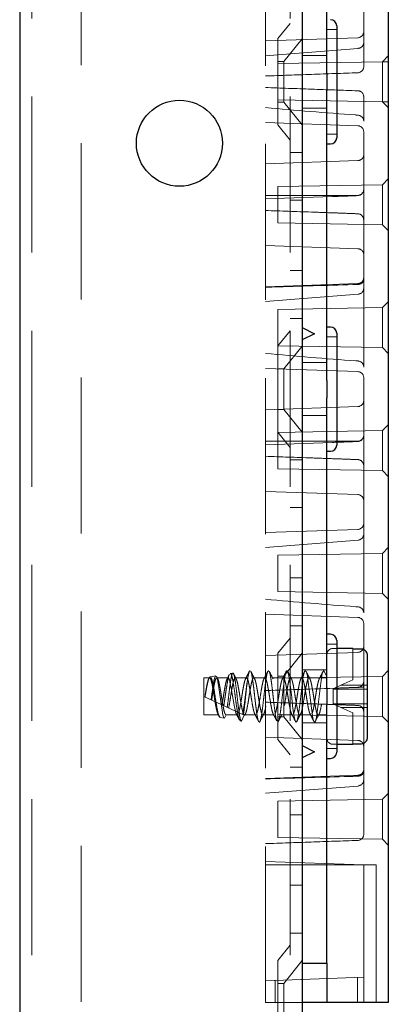
# Model space of a CAD drawing. Units: millimetres. Extents: x 11 to 205, y 5 to 292.
# Drawn here: x 145 to 148, y 228 to 236 of the extents above; entities that cross this region are included whole.
import ezdxf

# ---------------------------------------------------------------- set-up
doc = ezdxf.new("R2010")
doc.units = ezdxf.units.MM
doc.linetypes.add('HIDDEN', pattern=[1.905, 1.27, -0.635])

msp = doc.modelspace()

# ---------------------------------------------------------------- linework, layer by layer
at = {"color": 7, "linetype": 'Continuous', "lineweight": 25}
for p, q in [((144.6508, 243.4922), (144.6508, 108.4922)), ((146.9508, 243.4922), (146.9508, 108.4922)), ((147.6508, 243.4822), (147.6508, 228.5022)), ((147.1508, 236.0631), (147.1508, 238.4214)), ((147.2308, 236.4472), (147.2308, 235.9922)), ((147.1508, 236.0631), (147.1508, 235.9214)), ((147.2308, 235.9922), (147.2308, 235.5372)), ((147.1508, 233.5631), (147.1508, 235.9214)), ((147.1508, 235.4872), (147.1808, 235.4872)), ((146.9508, 233.9922), (147.0508, 233.9422)), ((147.1808, 233.9972), (147.1508, 233.9972)), ((147.0508, 233.9422), (146.9508, 233.8922)), ((147.2308, 233.9472), (147.2308, 233.4922)), ((147.1508, 233.5631), (147.1508, 233.4214)), ((147.2308, 233.4922), (147.2308, 233.0372)), ((147.1508, 231.0631), (147.1508, 233.4214)), ((147.1508, 232.9872), (147.1808, 232.9872)), ((147.1808, 231.4972), (147.1508, 231.4972)), ((147.2308, 231.4472), (147.2308, 230.9922)), ((147.3608, 231.3822), (147.2308, 231.3822)), ((147.3608, 231.3822), (147.3608, 231.3776)), ((147.4308, 231.3776), (147.3608, 231.3776)), ((147.4808, 230.6576), (147.4808, 231.3269)), ((147.1508, 231.0631), (147.1508, 230.9214)), ((147.2308, 230.9922), (147.2308, 230.5372)), ((147.1508, 228.8222), (147.1508, 230.9214)), ((146.9508, 230.5922), (147.0508, 230.5422)), ((147.0508, 230.5422), (146.9508, 230.4922)), ((147.2308, 230.6022), (147.3608, 230.6022)), ((147.3608, 230.6069), (147.4308, 230.6069)), ((147.3608, 230.6069), (147.3608, 230.6022)), ((147.1508, 230.4872), (147.1808, 230.4872)), ((146.9508, 228.8222), (147.1508, 228.8222)), ((147.1508, 228.8222), (147.1508, 228.5022)), ((147.1508, 228.5022), (146.9508, 228.5022)), ((147.2508, 228.5022), (147.1508, 228.5022)), ((147.5508, 228.5022), (147.2508, 228.5022)), ((147.6508, 228.5022), (147.5508, 228.5022))]:
    msp.add_line(p, q, dxfattribs=at)
at = {"color": 7, "linetype": 'HIDDEN', "lineweight": 18}
for p, q in [((144.7508, 243.4922), (144.7508, 108.4922)), ((145.1508, 108.4922), (145.1508, 243.4922)), ((146.6508, 228.5022), (146.6508, 243.4822)), ((146.8508, 243.4922), (146.8508, 108.4922)), ((147.4508, 236.3137), (147.4508, 237.6708)), ((146.8508, 236.4672), (146.7508, 236.3438)), ((147.2308, 236.4172), (147.1508, 236.4172)), ((147.4026, 236.3506), (146.6508, 236.3243)), ((146.7508, 235.6407), (146.7508, 236.3438)), ((146.9508, 236.3425), (146.8008, 236.1572)), ((147.4508, 236.1155), (147.4508, 236.3137)), ((146.6509, 236.2041), (147.4045, 236.263)), ((146.8008, 236.1572), (146.7508, 236.1572)), ((147.6035, 236.1549), (146.7508, 236.14)), ((146.8008, 236.1572), (146.8008, 235.8272)), ((147.1508, 236.2072), (146.9508, 236.2072)), ((147.6508, 236.2022), (147.6035, 236.1549)), ((147.6508, 236.1557), (147.6035, 236.1549)), ((147.6035, 236.1549), (147.6035, 235.8296)), ((146.7508, 235.8445), (147.6035, 235.8296)), ((146.7508, 235.8272), (146.8008, 235.8272)), ((146.8008, 235.8272), (146.9508, 235.642)), ((147.4508, 235.6708), (147.4508, 235.869)), ((147.6035, 235.8296), (147.6508, 235.7822)), ((147.6035, 235.8296), (147.6508, 235.8288)), ((146.9508, 235.7772), (147.1508, 235.7772)), ((146.6508, 235.6602), (147.4026, 235.6339)), ((147.4508, 234.3137), (147.4508, 235.6708)), ((146.7508, 235.6407), (146.8508, 235.5172)), ((147.1508, 235.5672), (147.2308, 235.5672)), ((146.9508, 235.4172), (146.8508, 235.4172)), ((147.4026, 235.3506), (146.6508, 235.3243)), ((147.6508, 235.2022), (147.6035, 235.1549)), ((147.6035, 235.1549), (146.7508, 235.14)), ((146.7508, 235.14), (146.7508, 234.9922)), ((147.4505, 235.1172), (147.4504, 235.1153)), ((147.4504, 235.1135), (147.4504, 235.1155)), ((147.6035, 235.1549), (147.6035, 234.8296)), ((146.6508, 235.0672), (147.2338, 235.0672)), ((146.6508, 235.0393), (147.1963, 235.0584)), ((146.8508, 235.0278), (146.9508, 235.0278)), ((147.401, 235.0676), (147.401, 235.0676)), ((147.4028, 235.066), (147.4027, 235.066)), ((146.7508, 234.9922), (146.7508, 234.8445)), ((147.4027, 234.9185), (147.4028, 234.9185)), ((147.4027, 234.9185), (147.4028, 234.9185)), ((147.4504, 234.8709), (147.4504, 234.869)), ((147.4504, 234.869), (147.4504, 234.8709)), ((146.7508, 234.8445), (147.6035, 234.8296)), ((147.6035, 234.8296), (147.6508, 234.7822)), ((146.6508, 234.6602), (147.4026, 234.6339)), ((146.8508, 234.4567), (146.9508, 234.4567)), ((147.4026, 234.3506), (146.6508, 234.3243)), ((147.4508, 233.6708), (147.4508, 234.3137)), ((146.6509, 234.2041), (147.4045, 234.263)), ((147.6035, 234.1549), (146.7508, 234.14)), ((146.7508, 234.14), (146.7508, 233.9922)), ((147.6508, 234.2022), (147.6035, 234.1549)), ((147.6035, 234.1549), (147.6035, 233.8296)), ((146.8508, 234.0672), (146.9508, 234.0672)), ((146.7508, 233.9922), (146.7508, 233.8445)), ((146.8508, 233.9672), (146.7508, 233.8438)), ((147.2308, 233.9172), (147.1508, 233.9172)), ((146.7508, 233.8445), (147.6035, 233.8296)), ((146.7508, 233.1407), (146.7508, 233.8438)), ((146.9508, 233.8425), (146.8008, 233.6572)), ((147.6035, 233.8296), (147.6508, 233.7822)), ((146.6508, 233.6602), (147.4026, 233.6339)), ((146.8008, 233.6572), (146.7508, 233.6572)), ((146.8008, 233.6572), (146.8008, 233.3272)), ((147.1508, 233.7072), (146.9508, 233.7072)), ((147.4508, 232.3137), (147.4508, 233.6708)), ((147.4026, 233.3506), (146.6508, 233.3243)), ((146.7508, 233.3272), (146.8008, 233.3272)), ((146.8008, 233.3272), (146.9508, 233.142)), ((146.9508, 233.2772), (147.1508, 233.2772)), ((147.6508, 233.2022), (147.6035, 233.1549)), ((147.6035, 233.1549), (146.7508, 233.14)), ((146.7508, 233.1407), (146.8508, 233.0172)), ((146.7508, 233.14), (146.7508, 232.9922)), ((147.4505, 233.1172), (147.4504, 233.1153)), ((147.4504, 233.1135), (147.4504, 233.1155)), ((147.6035, 233.1549), (147.6035, 232.8296)), ((146.6508, 233.0672), (147.1507, 233.0672)), ((146.6508, 233.0393), (147.1963, 233.0584)), ((147.1508, 233.0672), (147.2308, 233.0672)), ((147.2309, 233.0672), (147.2338, 233.0672)), ((147.401, 233.0676), (147.401, 233.0676)), ((147.4028, 233.066), (147.4027, 233.066)), ((146.7508, 232.9922), (146.7508, 232.8445)), ((146.9508, 232.9172), (146.8508, 232.9172)), ((147.4027, 232.9185), (147.4028, 232.9185)), ((147.4027, 232.9185), (147.4028, 232.9185)), ((147.4504, 232.8709), (147.4504, 232.869)), ((147.4504, 232.869), (147.4504, 232.8709)), ((146.7508, 232.8445), (147.6035, 232.8296)), ((147.6035, 232.8296), (147.6508, 232.7822)), ((146.6508, 232.6602), (147.4026, 232.6339)), ((146.8508, 232.5278), (146.9508, 232.5278)), ((147.4026, 232.3506), (146.6508, 232.3243)), ((147.4508, 231.6708), (147.4508, 232.3137)), ((146.6509, 232.2041), (147.4045, 232.263)), ((147.6035, 232.1549), (146.7508, 232.14)), ((146.7508, 232.14), (146.7508, 231.9922)), ((147.6508, 232.2022), (147.6035, 232.1549)), ((147.6035, 232.1549), (147.6035, 231.8296)), ((146.7508, 231.9922), (146.7508, 231.8445)), ((146.8508, 231.9567), (146.9508, 231.9567)), ((146.7508, 231.8445), (147.6035, 231.8296)), ((147.6035, 231.8296), (147.6508, 231.7822)), ((146.6508, 231.6602), (147.4026, 231.6339)), ((147.4508, 230.3137), (147.4508, 231.6708)), ((146.8508, 231.5672), (146.9508, 231.5672)), ((146.8508, 231.4672), (146.7508, 231.3438)), ((147.2308, 231.4172), (147.1508, 231.4172)), ((147.4026, 231.3506), (146.6508, 231.3243)), ((146.7508, 230.6407), (146.7508, 231.3438)), ((146.9508, 231.3425), (146.8008, 231.1572)), ((147.2308, 231.3822), (147.2008, 231.3822)), ((147.3608, 231.3776), (147.3608, 231.1269)), ((146.3857, 231.1818), (146.3639, 231.1782)), ((147.1508, 231.2072), (146.9508, 231.2072)), ((147.0963, 231.1422), (147.1258, 231.2022)), ((147.1258, 231.2022), (147.1508, 231.1514)), ((147.6508, 231.2022), (147.6035, 231.1549)), ((146.1508, 230.8422), (146.1508, 231.1422)), ((146.1963, 231.1422), (146.1508, 231.1422)), ((146.247, 231.1585), (146.2001, 231.1505)), ((146.3463, 231.1422), (146.2553, 231.1422)), ((146.4963, 231.1422), (146.4053, 231.1422)), ((146.6463, 231.1422), (146.5553, 231.1422)), ((146.7963, 231.1422), (146.7053, 231.1422)), ((146.8008, 231.1572), (146.7508, 231.1572)), ((147.6035, 231.1549), (146.7508, 231.14)), ((146.8008, 231.1572), (146.8008, 230.8272)), ((146.9463, 231.1422), (146.8553, 231.1422)), ((147.0962, 231.1422), (147.0053, 231.1422)), ((147.1508, 231.1422), (147.0963, 231.1422)), ((147.2651, 231.0822), (147.3608, 231.1269)), ((147.4504, 231.1135), (147.4504, 231.1155)), ((147.6035, 231.1549), (147.6035, 230.8296)), ((147.2008, 231.0522), (147.2024, 231.053)), ((147.2008, 231.0522), (147.2008, 230.9322)), ((147.2651, 231.0822), (147.2024, 231.053)), ((147.2024, 231.053), (147.2037, 231.0522)), ((147.4808, 231.0522), (147.2037, 231.0522)), ((147.4808, 231.0822), (147.2651, 231.0822)), ((147.4028, 231.066), (147.4027, 231.066)), ((146.1508, 230.9922), (146.479, 230.8397)), ((146.2132, 230.9632), (146.209, 230.9652)), ((147.2008, 230.9322), (147.2024, 230.9315)), ((147.2037, 230.9322), (147.2024, 230.9315)), ((147.2024, 230.9315), (147.2651, 230.9022)), ((147.2037, 230.9322), (147.4808, 230.9322)), ((147.3608, 230.8576), (147.2651, 230.9022)), ((147.2651, 230.9022), (147.4808, 230.9022)), ((147.3608, 230.8576), (147.3608, 230.6069)), ((147.4027, 230.9185), (147.4028, 230.9185)), ((147.4027, 230.9185), (147.4028, 230.9185)), ((147.4504, 230.8709), (147.4504, 230.869)), ((147.4504, 230.869), (147.4504, 230.8709)), ((146.2713, 230.8422), (146.1508, 230.8422)), ((146.2822, 230.8201), (146.2713, 230.8422)), ((146.3166, 230.8143), (146.2822, 230.8201)), ((146.3303, 230.8422), (146.3166, 230.8143)), ((146.3303, 230.8422), (146.4213, 230.8422)), ((146.4457, 230.7925), (146.4213, 230.8422)), ((146.4551, 230.791), (146.4457, 230.7925)), ((146.479, 230.8397), (146.4551, 230.791)), ((146.479, 230.8397), (146.48, 230.8392)), ((146.4803, 230.8422), (146.5713, 230.8422)), ((146.481, 230.8387), (146.4835, 230.8437)), ((146.6008, 230.7822), (146.6003, 230.7833)), ((146.6003, 230.7833), (146.6011, 230.7829)), ((146.6011, 230.7829), (146.6008, 230.7822)), ((146.6011, 230.7829), (146.602, 230.7825)), ((146.602, 230.7825), (146.6049, 230.787)), ((146.6303, 230.8422), (146.7213, 230.8422)), ((146.7508, 230.8445), (146.8707, 230.8424)), ((146.7508, 230.8272), (146.8008, 230.8272)), ((146.7803, 230.8422), (146.8713, 230.8422)), ((146.8008, 230.8272), (146.9508, 230.642)), ((146.8709, 230.8424), (147.6035, 230.8296)), ((146.9303, 230.8422), (147.0213, 230.8422)), ((146.9508, 230.7772), (147.1508, 230.7772)), ((147.0803, 230.8422), (147.1508, 230.8422)), ((147.6035, 230.8296), (147.6508, 230.7822)), ((146.6508, 230.6602), (147.4026, 230.6339)), ((146.7508, 230.6407), (146.8508, 230.5172)), ((147.1508, 230.5672), (147.2308, 230.5672)), ((147.2008, 230.6022), (147.2308, 230.6022)), ((146.9508, 230.4172), (146.8508, 230.4172)), ((147.4026, 230.3506), (146.6508, 230.3243)), ((147.4508, 229.8705), (147.4508, 230.3137)), ((146.6509, 230.2041), (147.4045, 230.263)), ((147.6035, 230.1549), (146.7508, 230.14)), ((146.7508, 230.14), (146.7508, 229.9922)), ((147.6508, 230.2022), (147.6035, 230.1549)), ((147.6035, 230.1549), (147.6035, 229.8296)), ((146.7508, 229.9922), (146.7508, 229.8445)), ((146.8508, 230.0278), (146.9508, 230.0278)), ((146.7508, 229.8445), (147.6035, 229.8296)), ((147.6035, 229.8296), (147.6508, 229.7822)), ((147.4508, 229.6222), (146.6508, 229.6502)), ((147.5508, 229.6222), (146.6508, 229.6222)), ((147.4508, 229.5722), (147.4508, 229.6222)), ((147.4508, 228.7572), (147.4508, 229.5722)), ((147.5508, 228.6022), (147.5508, 229.6222)), ((146.8508, 229.4567), (146.9508, 229.4567)), ((146.8508, 229.0672), (146.9508, 229.0672)), ((146.8508, 228.9672), (146.7508, 228.8438)), ((146.7508, 228.1407), (146.7508, 228.8438)), ((146.9508, 228.8425), (146.8008, 228.6572)), ((146.6508, 228.6793), (147.4508, 228.7072)), ((147.4008, 228.7055), (147.4008, 228.5022)), ((147.4508, 228.7072), (147.4508, 228.7572)), ((147.4508, 228.7072), (147.4508, 228.5022)), ((146.7308, 228.5022), (146.7308, 228.6821)), ((146.8008, 228.6572), (146.7508, 228.6572)), ((146.8008, 228.6572), (146.8008, 228.3272)), ((147.5508, 228.6022), (147.5508, 228.5022)), ((146.9508, 228.5022), (146.6508, 228.5022))]:
    msp.add_line(p, q, dxfattribs=at)
at = {"color": 7, "linetype": 'HIDDEN', "lineweight": 18, "flags": 128}
for points in [[(146.8313, 231.1943), (146.834, 231.19), (146.8418, 231.1576), (146.8491, 231.1092), (146.857, 231.048), (146.8644, 230.9822), (146.8721, 230.9167), (146.8798, 230.8588), (146.8872, 230.815), (146.8951, 230.7885), (146.902, 230.7825), (146.9078, 230.7912), (146.9156, 230.8208), (146.9229, 230.8668), (146.9308, 230.9266), (146.9383, 230.9922), (146.9459, 231.0579), (146.9537, 231.1177), (146.961, 231.1637), (146.9689, 231.1933), (146.9764, 231.2022), (146.9764, 231.2022)], [(146.9813, 231.1943), (146.984, 231.19), (146.9918, 231.1576), (146.9991, 231.1092), (147.007, 231.048), (147.0144, 230.9822), (147.0221, 230.9167), (147.0298, 230.8588), (147.0372, 230.815), (147.0451, 230.7885), (147.052, 230.7825), (147.0578, 230.7912), (147.0656, 230.8208), (147.0729, 230.8668), (147.0808, 230.9266), (147.0883, 230.9922), (147.0959, 231.0579), (147.1037, 231.1177), (147.111, 231.1637), (147.1189, 231.1933), (147.1258, 231.2022), (147.1258, 231.2022)], [(146.2473, 231.1566), (146.2525, 231.1546), (146.2601, 231.1333), (146.2674, 231.0956), (146.275, 231.0458), (146.2824, 230.9888), (146.2898, 230.9319), (146.2973, 230.8804), (146.3046, 230.8413), (146.3122, 230.8186), (146.3166, 230.8143), (146.3166, 230.8143)], [(146.3463, 231.1404), (146.3497, 231.1407), (146.3575, 231.1262), (146.3651, 231.0983), (146.3726, 231.0598), (146.3804, 231.014), (146.3878, 230.9669), (146.3956, 230.9214), (146.4031, 230.8837), (146.4107, 230.8567), (146.4213, 230.8422), (146.4213, 230.8422)]]:
    msp.add_lwpolyline(points, dxfattribs=at)
at = {"color": 7, "linetype": 'Continuous', "lineweight": 25}
msp.add_circle((145.9508, 235.4922), 0.35, dxfattribs=at)
for centre, start, end in [((147.1808, 236.4472), 360, 90), ((147.1808, 235.5372), 270, 0), ((147.1808, 233.9472), 0, 90), ((147.1808, 233.0372), 270, 0), ((147.1808, 231.4472), 360, 90), ((147.1808, 230.5372), 270, 0)]:
    msp.add_arc(centre, 0.05, start, end, dxfattribs=at)
at = {"color": 7, "linetype": 'HIDDEN', "lineweight": 18}
for centre, radius, start, end in [((147.4008, 236.4005), 0.05, 272, 0), ((147.4008, 236.3137), 0.05, 274.10094, 0), ((147.4008, 236.1155), 0.05, 272, 0), ((147.4008, 235.869), 0.05, 0, 88), ((147.4008, 235.6708), 0.05, 0, 85.89906), ((147.4008, 235.584), 0.05, 0, 88), ((147.4008, 235.4005), 0.05, 272, 0), ((147.4008, 235.1172), 0.0496, 270.25325, 357.7791), ((147.4008, 235.1155), 0.0496, 272.25215, 357.71096), ((147.4008, 234.869), 0.0496, 2.28904, 87.74785), ((147.4008, 234.584), 0.05, 0, 88), ((147.4008, 234.4005), 0.05, 272, 0), ((147.4008, 234.3137), 0.05, 274.10094, 0), ((147.4008, 233.6708), 0.05, 0, 85.89906), ((147.4008, 233.584), 0.05, 0, 88), ((147.4008, 233.4005), 0.05, 272, 0), ((147.4008, 233.1172), 0.0496, 270.25325, 357.7791), ((147.4008, 233.1155), 0.0496, 272.25215, 357.71096), ((147.4008, 232.869), 0.0496, 2.28904, 87.74785), ((147.4008, 232.584), 0.05, 0, 88), ((147.4008, 232.4005), 0.05, 272, 0), ((147.4008, 232.3137), 0.05, 274.10094, 0), ((147.4008, 231.6708), 0.05, 0, 85.89906), ((147.4008, 231.584), 0.05, 0, 88), ((147.2008, 231.3322), 0.05, 90, 180), ((147.4008, 231.4005), 0.05, 272, 0), ((147.4008, 231.1155), 0.0496, 272.25215, 357.71096), ((147.4008, 230.869), 0.0496, 2.28904, 87.74785), ((147.2008, 230.6522), 0.05, 180, 270), ((147.4008, 230.584), 0.05, 0, 88), ((147.4008, 230.4005), 0.05, 272, 0), ((147.4008, 230.3137), 0.05, 274.10094, 0), ((147.4008, 229.8705), 0.05, 272, 0)]:
    msp.add_arc(centre, radius, start, end, dxfattribs=at)
for points, knots in [([(146.6508, 236.0393), (146.7757, 236.0437), (147.0263, 236.0524), (147.2769, 236.0612), (147.4026, 236.0656)], [0, 0, 0, 0, 0.498468, 1, 1, 1, 1]), ([(147.4026, 235.9189), (147.2769, 235.9233), (147.0263, 235.9321), (146.7757, 235.9408), (146.6508, 235.9452)], [0, 0, 0, 0, 0.501531, 1, 1, 1, 1]), ([(147.4044, 235.7207), (147.3981, 235.7211), (147.1467, 235.7385), (146.8957, 235.7606), (146.651, 235.7821)], [0, 0, 0, 0, 0.025081, 1, 1, 1, 1]), ([(147.4505, 235.1172), (147.4506, 235.1278), (147.4508, 235.1387), (147.4508, 235.1494), (147.4508, 235.1497), (147.4508, 235.1497)], [0, 0, 0, 0, 0.978138, 0.999961, 1, 1, 1, 1]), ([(147.4027, 235.066), (147.3694, 235.0647), (147.3012, 235.0621), (147.2324, 235.0596), (147.1969, 235.0584), (147.1963, 235.0584)], [0, 0, 0, 0, 0.484235, 0.991214, 1, 1, 1, 1]), ([(147.401, 235.0676), (147.3677, 235.0675), (147.3125, 235.0673), (147.2568, 235.0672), (147.2344, 235.0672), (147.2338, 235.0672)], [0, 0, 0, 0, 0.5980077, 0.9900031, 1, 1, 1, 1]), ([(147.1963, 234.9261), (147.1394, 234.9281), (146.9576, 234.9345), (146.7757, 234.9408), (146.6508, 234.9452)], [0, 0, 0, 0, 0.313099, 1, 1, 1, 1]), ([(147.1963, 234.9261), (147.1969, 234.9261), (147.2324, 234.9249), (147.3012, 234.9224), (147.3694, 234.9198), (147.4027, 234.9185)], [0, 0, 0, 0, 0.008786, 0.515765, 1, 1, 1, 1]), ([(147.4504, 234.869), (147.4506, 234.8578), (147.4508, 234.8464), (147.4508, 234.8351), (147.4508, 234.8348), (147.4508, 234.8348)], [0, 0, 0, 0, 0.979233, 0.999963, 1, 1, 1, 1]), ([(147.4508, 234.3815), (147.4508, 234.3814), (147.4508, 234.3775), (147.4491, 234.3698), (147.4418, 234.3587), (147.4305, 234.3501), (147.4169, 234.3444), (147.4073, 234.3434), (147.4026, 234.343)], [0, 0, 0, 0, 0.0052684, 0.2240243, 0.4488009, 0.6701468, 0.8347305, 1, 1, 1, 1]), ([(147.4026, 234.343), (147.187, 234.3368), (146.9364, 234.3296), (146.6858, 234.322), (146.6508, 234.321)], [0, 0, 0, 0, 0.860325, 1, 1, 1, 1]), ([(147.4044, 233.7207), (147.3981, 233.7211), (147.1467, 233.7385), (146.8957, 233.7606), (146.651, 233.7821)], [0, 0, 0, 0, 0.025081, 1, 1, 1, 1]), ([(147.4505, 233.1172), (147.4506, 233.1278), (147.4508, 233.1387), (147.4508, 233.1494), (147.4508, 233.1497), (147.4508, 233.1497)], [0, 0, 0, 0, 0.978138, 0.999961, 1, 1, 1, 1]), ([(147.4027, 233.066), (147.3694, 233.0647), (147.3012, 233.0621), (147.2324, 233.0596), (147.1969, 233.0584), (147.1963, 233.0584)], [0, 0, 0, 0, 0.484235, 0.991214, 1, 1, 1, 1]), ([(147.401, 233.0676), (147.3677, 233.0675), (147.3125, 233.0673), (147.2568, 233.0672), (147.2344, 233.0672), (147.2338, 233.0672)], [0, 0, 0, 0, 0.5980077, 0.9900031, 1, 1, 1, 1]), ([(147.1963, 232.9261), (147.1394, 232.9281), (146.9576, 232.9345), (146.7757, 232.9408), (146.6508, 232.9452)], [0, 0, 0, 0, 0.313099, 1, 1, 1, 1]), ([(147.1963, 232.9261), (147.1969, 232.9261), (147.2324, 232.9249), (147.3012, 232.9224), (147.3694, 232.9198), (147.4027, 232.9185)], [0, 0, 0, 0, 0.008786, 0.515765, 1, 1, 1, 1]), ([(147.4504, 232.869), (147.4506, 232.8578), (147.4508, 232.8464), (147.4508, 232.8351), (147.4508, 232.8348), (147.4508, 232.8348)], [0, 0, 0, 0, 0.979233, 0.999963, 1, 1, 1, 1]), ([(147.4044, 231.7207), (147.3981, 231.7211), (147.1467, 231.7385), (146.8957, 231.7606), (146.651, 231.7821)], [0, 0, 0, 0, 0.0250813, 1, 1, 1, 1]), ([(146.3573, 231.1691), (146.3566, 231.1683), (146.3531, 231.1644), (146.3462, 231.1367), (146.3378, 231.0896), (146.3283, 231.0303), (146.3202, 230.9699), (146.3144, 230.9341), (146.3117, 230.9174)], [0, 0, 0, 0, 0.0436694, 0.2417985, 0.4401592, 0.6358309, 0.8306404, 1, 1, 1, 1]), ([(146.3566, 231.1694), (146.3551, 231.1666), (146.3493, 231.1552), (146.3435, 231.1439), (146.3391, 231.1354)], [0, 0, 0, 0, 0.250019, 1, 1, 1, 1]), ([(146.34, 230.9043), (146.3406, 230.9086), (146.3438, 230.9309), (146.3495, 230.9762), (146.3566, 231.0391), (146.3644, 231.0975), (146.3714, 231.1447), (146.3792, 231.1753), (146.3864, 231.1855), (146.3939, 231.1739), (146.4015, 231.1416), (146.4086, 231.0918), (146.4165, 231.0302), (146.4235, 230.9634), (146.4313, 230.8991), (146.4385, 230.8445), (146.4459, 230.8061), (146.4516, 230.7923), (146.4546, 230.7912), (146.4551, 230.791)], [0, 0, 0, 0, 0.014723, 0.0767, 0.138674, 0.201341, 0.264321, 0.327614, 0.391559, 0.455496, 0.520369, 0.585234, 0.650811, 0.716684, 0.782887, 0.849727, 0.916574, 0.984346, 1, 1, 1, 1]), ([(146.4395, 230.8022), (146.4382, 230.804), (146.434, 230.8102), (146.4266, 230.8438), (146.4181, 230.897), (146.4087, 230.9617), (146.4003, 231.0288), (146.3908, 231.0903), (146.3824, 231.1405), (146.3731, 231.1699), (146.3671, 231.1821), (146.3641, 231.178), (146.364, 231.1778)], [0, 0, 0, 0, 0.051865, 0.172555, 0.293354, 0.412317, 0.53112, 0.648677, 0.765432, 0.881593, 0.996244, 1, 1, 1, 1]), ([(146.4125, 231.1354), (146.4073, 231.1455), (146.4005, 231.1586), (146.3938, 231.1718), (146.3923, 231.1748)], [0, 0, 0, 0, 0.775076, 1, 1, 1, 1]), ([(146.5207, 231.1973), (146.5154, 231.1869), (146.505, 231.1662), (146.4943, 231.1455), (146.489, 231.1352)], [0, 0, 0, 0, 0.502223, 1, 1, 1, 1]), ([(146.5068, 231.1393), (146.51, 231.1575), (146.5158, 231.1903), (146.5216, 231.1982), (146.5242, 231.2017)], [0, 0, 0, 0, 0.5561173, 1, 1, 1, 1]), ([(146.5625, 231.1354), (146.5573, 231.1455), (146.5468, 231.1659), (146.5364, 231.1865), (146.5312, 231.1968)], [0, 0, 0, 0, 0.498437, 1, 1, 1, 1]), ([(146.5312, 231.1963), (146.5313, 231.1962), (146.5339, 231.1943), (146.5395, 231.1713), (146.5467, 231.1281), (146.5546, 231.069), (146.5622, 231.0028), (146.5696, 230.9352), (146.5776, 230.8736), (146.5848, 230.8241), (146.5929, 230.7893), (146.5981, 230.7846), (146.6008, 230.7822)], [0, 0, 0, 0, 0.0050096, 0.1157786, 0.2241309, 0.3343851, 0.444197, 0.5528953, 0.6636298, 0.771883, 0.8823083, 1, 1, 1, 1]), ([(146.6085, 230.7941), (146.6109, 230.8019), (146.6159, 230.818), (146.6229, 230.8654), (146.6308, 230.9251), (146.6383, 230.9923), (146.6458, 231.0593), (146.6538, 231.1195), (146.6609, 231.1667), (146.6689, 231.1976), (146.6739, 231.2007), (146.6764, 231.2022)], [0, 0, 0, 0, 0.1023278, 0.2132564, 0.3266034, 0.4385935, 0.5505836, 0.6639305, 0.7748591, 0.8883118, 1, 1, 1, 1]), ([(146.6707, 231.1973), (146.6654, 231.1869), (146.655, 231.1662), (146.6443, 231.1455), (146.639, 231.1352)], [0, 0, 0, 0, 0.502223, 1, 1, 1, 1]), ([(146.7125, 231.1354), (146.7073, 231.1455), (146.6968, 231.1659), (146.6864, 231.1865), (146.6812, 231.1968)], [0, 0, 0, 0, 0.498437, 1, 1, 1, 1]), ([(146.6813, 231.1943), (146.6822, 231.1931), (146.6856, 231.1887), (146.6918, 231.1598), (146.699, 231.1111), (146.707, 231.0493), (146.7144, 230.9818), (146.7221, 230.9152), (146.7299, 230.8572), (146.7366, 230.8136), (146.7413, 230.8001), (146.7434, 230.7941)], [0, 0, 0, 0, 0.043014, 0.16679, 0.288131, 0.412254, 0.534094, 0.657183, 0.780767, 0.902219, 1, 1, 1, 1]), ([(146.7578, 230.7912), (146.7604, 230.7998), (146.7657, 230.8166), (146.7729, 230.8653), (146.7808, 230.9251), (146.7883, 230.9923), (146.7958, 231.0593), (146.8038, 231.1195), (146.8109, 231.1667), (146.8189, 231.1976), (146.8239, 231.2007), (146.8264, 231.2022)], [0, 0, 0, 0, 0.112204, 0.221913, 0.334012, 0.44477, 0.555528, 0.667628, 0.777336, 0.889541, 1, 1, 1, 1]), ([(146.8207, 231.1973), (146.8154, 231.1869), (146.805, 231.1662), (146.7943, 231.1455), (146.789, 231.1352)], [0, 0, 0, 0, 0.502223, 1, 1, 1, 1]), ([(146.8625, 231.1354), (146.8573, 231.1455), (146.8468, 231.1659), (146.8364, 231.1865), (146.8312, 231.1968)], [0, 0, 0, 0, 0.498437, 1, 1, 1, 1]), ([(146.9707, 231.1973), (146.9654, 231.1869), (146.955, 231.1662), (146.9443, 231.1455), (146.939, 231.1352)], [0, 0, 0, 0, 0.502223, 1, 1, 1, 1]), ([(147.0125, 231.1354), (147.0073, 231.1455), (146.9968, 231.1659), (146.9864, 231.1865), (146.9812, 231.1968)], [0, 0, 0, 0, 0.498437, 1, 1, 1, 1]), ([(147.1207, 231.1973), (147.1154, 231.1869), (147.105, 231.1662), (147.0943, 231.1455), (147.089, 231.1352)], [0, 0, 0, 0, 0.502223, 1, 1, 1, 1]), ([(146.1583, 230.9888), (146.1612, 231.0071), (146.1665, 231.0416), (146.1748, 231.0861), (146.182, 231.1191), (146.19, 231.1393), (146.1974, 231.1446), (146.2051, 231.1346), (146.2129, 231.1102), (146.2201, 231.0738), (146.2282, 231.0294), (146.2354, 230.981), (146.2432, 230.9339), (146.251, 230.8926), (146.2579, 230.8631), (146.265, 230.8454), (146.2692, 230.8433), (146.2713, 230.8422)], [0, 0, 0, 0, 0.077207, 0.145125, 0.211675, 0.279788, 0.346619, 0.41415, 0.481961, 0.548573, 0.616708, 0.683414, 0.751095, 0.818777, 0.885483, 0.943242, 1, 1, 1, 1]), ([(146.2822, 230.8201), (146.2798, 230.8219), (146.2745, 230.8257), (146.2656, 230.8525), (146.2572, 230.8955), (146.2478, 230.9493), (146.2392, 231.0072), (146.23, 231.0621), (146.2211, 231.1081), (146.2123, 231.1396), (146.2029, 231.1533), (146.1945, 231.1481), (146.1849, 231.1247), (146.1765, 231.0863), (146.1673, 231.0387), (146.1616, 231.0047), (146.1589, 230.9885)], [0, 0, 0, 0, 0.063576, 0.139522, 0.215348, 0.29027, 0.364618, 0.438527, 0.511351, 0.5842, 0.655506, 0.726946, 0.797238, 0.86723, 0.936499, 1, 1, 1, 1]), ([(146.209, 230.9652), (146.2111, 230.9809), (146.2156, 231.0146), (146.223, 231.0659), (146.2303, 231.1113), (146.2377, 231.1453), (146.2427, 231.1533), (146.2452, 231.1574)], [0, 0, 0, 0, 0.176065, 0.379285, 0.585139, 0.790746, 1, 1, 1, 1]), ([(146.2132, 230.9632), (146.2153, 230.9765), (146.2194, 231.0033), (146.2263, 231.0458), (146.2338, 231.0861), (146.241, 231.1191), (146.249, 231.1393), (146.2564, 231.1446), (146.2641, 231.1346), (146.2719, 231.1102), (146.2791, 231.0738), (146.2871, 231.0294), (146.2944, 230.981), (146.3022, 230.9339), (146.3099, 230.8926), (146.3168, 230.8631), (146.324, 230.8454), (146.3282, 230.8433), (146.3303, 230.8422)], [0, 0, 0, 0, 0.054396, 0.109657, 0.175187, 0.239397, 0.305115, 0.369595, 0.434752, 0.500178, 0.564448, 0.630187, 0.694547, 0.759848, 0.82515, 0.88951, 0.945238, 1, 1, 1, 1]), ([(146.2624, 231.1355), (146.26, 231.1402), (146.2571, 231.1458), (146.2543, 231.1513), (146.2539, 231.1522)], [0, 0, 0, 0, 0.853115, 1, 1, 1, 1]), ([(146.2975, 230.924), (146.2998, 230.9369), (146.3047, 230.9644), (146.3116, 231.011), (146.3194, 231.0575), (146.327, 231.0973), (146.3345, 231.1275), (146.3397, 231.1359), (146.3424, 231.1401)], [0, 0, 0, 0, 0.148378, 0.316613, 0.488305, 0.65859, 0.827925, 1, 1, 1, 1]), ([(146.3517, 230.8989), (146.3556, 230.9196), (146.3621, 230.9541), (146.3705, 231.0111), (146.3784, 231.0574), (146.386, 231.0974), (146.3934, 231.1268), (146.4014, 231.1425), (146.4086, 231.1431), (146.4165, 231.1286), (146.4241, 231.1001), (146.4316, 231.0608), (146.4395, 231.0147), (146.4467, 230.9661), (146.4547, 230.9204), (146.4621, 230.8818), (146.4697, 230.8543), (146.4776, 230.8408), (146.4848, 230.8426), (146.4928, 230.8594), (146.4982, 230.8818), (146.5048, 230.9143), (146.5122, 230.9548), (146.5205, 231.011), (146.5284, 231.0574), (146.536, 231.0974), (146.5434, 231.1268), (146.5514, 231.1425), (146.5586, 231.1431), (146.5665, 231.1286), (146.5741, 231.1001), (146.5816, 231.0608), (146.5895, 231.0147), (146.5967, 230.9661), (146.6047, 230.9204), (146.6121, 230.8818), (146.6197, 230.8543), (146.6276, 230.8408), (146.6348, 230.8426), (146.6428, 230.8594), (146.6482, 230.8818), (146.6548, 230.9143), (146.6622, 230.9548), (146.6705, 231.011), (146.6784, 231.0574), (146.686, 231.0974), (146.6934, 231.1268), (146.7014, 231.1425), (146.7086, 231.1431), (146.7165, 231.1286), (146.7241, 231.1001), (146.7316, 231.0608), (146.7395, 231.0147), (146.7467, 230.9661), (146.7547, 230.9204), (146.7621, 230.8818), (146.7697, 230.8543), (146.7776, 230.8408), (146.7848, 230.8426), (146.7928, 230.8594), (146.7982, 230.8818), (146.8048, 230.9143), (146.8122, 230.9548), (146.8205, 231.011), (146.8284, 231.0574), (146.836, 231.0974), (146.8434, 231.1268), (146.8514, 231.1425), (146.8586, 231.1431), (146.8665, 231.1286), (146.8741, 231.1001), (146.8816, 231.0608), (146.8895, 231.0147), (146.8967, 230.9661), (146.9047, 230.9204), (146.9121, 230.8818), (146.9197, 230.8543), (146.9276, 230.8408), (146.9348, 230.8426), (146.9428, 230.8594), (146.9482, 230.8818), (146.9548, 230.9143), (146.9622, 230.9548), (146.9705, 231.011), (146.9784, 231.0574), (146.986, 231.0974), (146.9934, 231.1268), (147.0014, 231.1425), (147.0086, 231.1431), (147.0165, 231.1286), (147.0241, 231.1001), (147.0316, 231.0608), (147.0395, 231.0147), (147.0467, 230.9661), (147.0547, 230.9204), (147.0621, 230.8818), (147.0697, 230.8543), (147.0776, 230.8408), (147.0848, 230.8426), (147.0928, 230.8594), (147.0982, 230.8818), (147.1048, 230.9143), (147.1122, 230.9548), (147.1205, 231.0109), (147.1284, 231.0575), (147.136, 231.0973), (147.1433, 231.1268), (147.1484, 231.1353), (147.1508, 231.1395)], [0, 0, 0, 0, 0.014207, 0.0236278, 0.0332423, 0.0427779, 0.0522603, 0.0618962, 0.0713127, 0.0809394, 0.090448, 0.0999567, 0.1095834, 0.1189998, 0.1286357, 0.1381182, 0.1476538, 0.1572683, 0.1666891, 0.1763311, 0.1857917, 0.1877522, 0.2019591, 0.21138, 0.2209944, 0.2305301, 0.2400125, 0.2496484, 0.2590649, 0.2686915, 0.2782002, 0.2877089, 0.2973356, 0.306752, 0.3163879, 0.3258704, 0.335406, 0.3450205, 0.3544413, 0.3640833, 0.3735438, 0.3755044, 0.3897113, 0.3991322, 0.4087466, 0.4182823, 0.4277647, 0.4374006, 0.446817, 0.4564437, 0.4659524, 0.4754611, 0.4850878, 0.4945042, 0.5041401, 0.5136225, 0.5231582, 0.5327726, 0.5421935, 0.5518355, 0.561296, 0.5632566, 0.5774635, 0.5868844, 0.5964988, 0.6060345, 0.6155169, 0.6251528, 0.6345692, 0.6441959, 0.6537046, 0.6632133, 0.67284, 0.6822564, 0.6918923, 0.7013747, 0.7109104, 0.7205248, 0.7299457, 0.7395877, 0.7490482, 0.7510088, 0.7652157, 0.7746366, 0.784251, 0.7937867, 0.8032691, 0.812905, 0.8223214, 0.8319481, 0.8414568, 0.8509655, 0.8605922, 0.8700086, 0.8796445, 0.8891269, 0.8986626, 0.908277, 0.9176979, 0.9273399, 0.9368004, 0.9387609, 0.9529679, 0.9623888, 0.9720032, 0.9815388, 0.9910213, 1, 1, 1, 1]), ([(146.4334, 230.8609), (146.436, 230.8702), (146.4411, 230.8886), (146.4488, 230.9306), (146.4567, 230.9772), (146.4639, 231.0258), (146.4719, 231.0706), (146.4792, 231.1078), (146.4869, 231.1332), (146.4947, 231.1444), (146.502, 231.1402), (146.51, 231.1212), (146.5172, 231.089), (146.5251, 231.0472), (146.5328, 230.9997), (146.5401, 230.9514), (146.5481, 230.9076), (146.5553, 230.8717), (146.5632, 230.8496), (146.5684, 230.8401), (146.5711, 230.8426), (146.5713, 230.8428)], [0, 0, 0, 0, 0.057037, 0.112375, 0.16794, 0.222525, 0.278357, 0.333018, 0.388478, 0.443938, 0.498599, 0.55443, 0.609015, 0.664581, 0.719918, 0.774681, 0.830495, 0.885028, 0.940682, 0.99588, 1, 1, 1, 1]), ([(146.5068, 231.1393), (146.5039, 231.1205), (146.4981, 231.083), (146.489, 231.0124), (146.4805, 230.9416), (146.4722, 230.8841), (146.4675, 230.8566), (146.4657, 230.8458)], [0, 0, 0, 0, 0.216422, 0.43302, 0.649905, 0.864075, 1, 1, 1, 1]), ([(146.4717, 230.8431), (146.473, 230.8519), (146.4766, 230.877), (146.4833, 230.9303), (146.4905, 231), (146.4979, 231.0698), (146.5036, 231.1152), (146.5064, 231.1359), (146.5068, 231.1393)], [0, 0, 0, 0, 0.113236, 0.322515, 0.533686, 0.744913, 0.958915, 1, 1, 1, 1]), ([(146.5783, 230.8486), (146.58, 230.8523), (146.5844, 230.8617), (146.591, 230.8894), (146.5988, 230.9304), (146.6067, 230.9773), (146.6139, 231.0258), (146.6219, 231.0706), (146.6292, 231.1078), (146.6369, 231.1332), (146.6447, 231.1444), (146.652, 231.1402), (146.66, 231.1212), (146.6672, 231.089), (146.6751, 231.0472), (146.6828, 230.9997), (146.6901, 230.9514), (146.6981, 230.9076), (146.7053, 230.8717), (146.7132, 230.8496), (146.7184, 230.8401), (146.7211, 230.8426), (146.7213, 230.8428)], [0, 0, 0, 0, 0.0352083, 0.0902374, 0.1436265, 0.1972358, 0.2498985, 0.3037643, 0.3565009, 0.4100083, 0.4635158, 0.5162524, 0.5701182, 0.6227808, 0.6763902, 0.7297793, 0.7826141, 0.8364627, 0.8890761, 0.9427707, 0.9960252, 1, 1, 1, 1]), ([(146.7283, 230.8486), (146.73, 230.8523), (146.7344, 230.8617), (146.741, 230.8894), (146.7488, 230.9304), (146.7567, 230.9773), (146.7639, 231.0258), (146.7719, 231.0706), (146.7792, 231.1078), (146.7869, 231.1332), (146.7947, 231.1444), (146.802, 231.1402), (146.81, 231.1212), (146.8172, 231.089), (146.8251, 231.0472), (146.8328, 230.9997), (146.8401, 230.9514), (146.8481, 230.9076), (146.8553, 230.8717), (146.8632, 230.8496), (146.8684, 230.8401), (146.8711, 230.8426), (146.8713, 230.8428)], [0, 0, 0, 0, 0.035208, 0.090237, 0.143626, 0.197236, 0.249899, 0.303764, 0.356501, 0.410008, 0.463516, 0.516252, 0.570118, 0.622781, 0.67639, 0.729779, 0.782614, 0.836463, 0.889076, 0.942771, 0.996025, 1, 1, 1, 1]), ([(146.8783, 230.8486), (146.88, 230.8523), (146.8844, 230.8617), (146.891, 230.8894), (146.8988, 230.9304), (146.9067, 230.9773), (146.9139, 231.0258), (146.9219, 231.0706), (146.9292, 231.1078), (146.9369, 231.1332), (146.9447, 231.1444), (146.952, 231.1402), (146.96, 231.1212), (146.9672, 231.089), (146.9751, 231.0472), (146.9828, 230.9997), (146.9901, 230.9514), (146.9981, 230.9076), (147.0053, 230.8717), (147.0132, 230.8496), (147.0184, 230.8401), (147.0211, 230.8426), (147.0213, 230.8428)], [0, 0, 0, 0, 0.035208, 0.090237, 0.143626, 0.197236, 0.249899, 0.303764, 0.356501, 0.410008, 0.463516, 0.516252, 0.570118, 0.622781, 0.67639, 0.729779, 0.782614, 0.836463, 0.889076, 0.942771, 0.996025, 1, 1, 1, 1]), ([(147.0283, 230.8486), (147.03, 230.8523), (147.0344, 230.8617), (147.041, 230.8894), (147.0488, 230.9304), (147.0567, 230.9773), (147.0639, 231.0258), (147.0719, 231.0706), (147.0792, 231.1078), (147.0869, 231.1331), (147.0928, 231.1417), (147.0958, 231.1422), (147.0963, 231.1422)], [0, 0, 0, 0, 0.074027, 0.189729, 0.301983, 0.4147, 0.525426, 0.638682, 0.749564, 0.862066, 0.974569, 1, 1, 1, 1]), ([(147.4493, 231.0672), (147.45, 231.0946), (147.4508, 231.1222), (147.4508, 231.1494), (147.4508, 231.1497), (147.4508, 231.1497)], [0, 0, 0, 0, 0.991363, 0.999984, 1, 1, 1, 1]), ([(146.6508, 231.0393), (146.8645, 231.0468), (147.1151, 231.0555), (147.3657, 231.0643), (147.4026, 231.0656)], [0, 0, 0, 0, 0.85277, 1, 1, 1, 1]), ([(147.4027, 231.066), (147.3694, 231.0647), (147.3179, 231.0627), (147.2663, 231.0609), (147.2481, 231.0602)], [0, 0, 0, 0, 0.646258, 1, 1, 1, 1]), ([(147.4026, 231.0656), (147.4081, 231.0657), (147.4191, 231.0661), (147.4334, 231.0666), (147.4442, 231.067), (147.4477, 231.0671), (147.4493, 231.0672)], [0, 0, 0, 0, 0.255035, 0.510019, 0.766685, 1, 1, 1, 1]), ([(147.1963, 230.9261), (147.1394, 230.9281), (146.9576, 230.9345), (146.7757, 230.9408), (146.6508, 230.9452)], [0, 0, 0, 0, 0.313099, 1, 1, 1, 1]), ([(146.2638, 230.8497), (146.2658, 230.8458), (146.2698, 230.838), (146.2738, 230.8302), (146.2758, 230.8263)], [0, 0, 0, 0, 0.498804, 1, 1, 1, 1]), ([(146.4141, 230.8491), (146.4185, 230.8406), (146.4273, 230.8236), (146.436, 230.8064), (146.4403, 230.7978)], [0, 0, 0, 0, 0.498583, 1, 1, 1, 1]), ([(146.5627, 230.852), (146.5678, 230.8421), (146.5781, 230.8224), (146.5883, 230.8023), (146.5934, 230.7923)], [0, 0, 0, 0, 0.499234, 1, 1, 1, 1]), ([(146.7127, 230.852), (146.7178, 230.8421), (146.7281, 230.8224), (146.7383, 230.8023), (146.7434, 230.7923)], [0, 0, 0, 0, 0.499234, 1, 1, 1, 1]), ([(146.8627, 230.852), (146.8678, 230.8421), (146.8781, 230.8224), (146.8883, 230.8023), (146.8934, 230.7923)], [0, 0, 0, 0, 0.499234, 1, 1, 1, 1]), ([(147.0127, 230.852), (147.0178, 230.8421), (147.0281, 230.8224), (147.0383, 230.8023), (147.0434, 230.7923)], [0, 0, 0, 0, 0.499234, 1, 1, 1, 1]), ([(147.1963, 230.9261), (147.1969, 230.9261), (147.2324, 230.9249), (147.3012, 230.9224), (147.3694, 230.9198), (147.4027, 230.9185)], [0, 0, 0, 0, 0.008786, 0.515765, 1, 1, 1, 1]), ([(147.4504, 230.869), (147.4506, 230.8578), (147.4508, 230.8464), (147.4508, 230.8351), (147.4508, 230.8348), (147.4508, 230.8348)], [0, 0, 0, 0, 0.979233, 0.999963, 1, 1, 1, 1]), ([(146.4818, 230.8384), (146.4808, 230.8388), (146.4792, 230.8396), (146.474, 230.842), (146.4717, 230.8431)], [0, 0, 0, 0, 0.5570843, 1, 1, 1, 1]), ([(146.603, 230.7832), (146.6081, 230.7933), (146.6183, 230.8135), (146.6284, 230.8336), (146.6335, 230.8437)], [0, 0, 0, 0, 0.500463, 1, 1, 1, 1]), ([(146.753, 230.7832), (146.7581, 230.7933), (146.7683, 230.8135), (146.7784, 230.8336), (146.7835, 230.8437)], [0, 0, 0, 0, 0.500463, 1, 1, 1, 1]), ([(146.903, 230.7832), (146.9081, 230.7933), (146.9183, 230.8135), (146.9284, 230.8336), (146.9335, 230.8437)], [0, 0, 0, 0, 0.500463, 1, 1, 1, 1]), ([(147.053, 230.7832), (147.0581, 230.7933), (147.0683, 230.8135), (147.0784, 230.8336), (147.0835, 230.8437)], [0, 0, 0, 0, 0.500463, 1, 1, 1, 1]), ([(147.4026, 230.343), (147.4073, 230.3434), (147.4169, 230.3444), (147.4305, 230.3501), (147.4418, 230.3587), (147.4491, 230.3698), (147.4508, 230.3775), (147.4508, 230.3814), (147.4508, 230.3815)], [0, 0, 0, 0, 0.16527, 0.329853, 0.551199, 0.775976, 0.994732, 1, 1, 1, 1]), ([(146.6508, 230.321), (146.8645, 230.3273), (147.1151, 230.3348), (147.3657, 230.3419), (147.4026, 230.343)], [0, 0, 0, 0, 0.85277, 1, 1, 1, 1]), ([(146.6508, 229.7943), (146.7744, 229.7986), (147.025, 229.8074), (147.2756, 229.8161), (147.4026, 229.8206)], [0, 0, 0, 0, 0.4934248, 1, 1, 1, 1])]:
    msp.add_open_spline(points, degree=3, knots=knots, dxfattribs=at)
at = {"color": 7, "linetype": 'Continuous', "lineweight": 25}
for points, knots in [([(147.4808, 231.3269), (147.4804, 231.3316), (147.4796, 231.3421), (147.4722, 231.357), (147.4614, 231.3679), (147.4483, 231.3751), (147.4383, 231.3775), (147.4318, 231.3776), (147.4308, 231.3776)], [0, 0, 0, 0, 0.179423, 0.398921, 0.616093, 0.752232, 0.963055, 1, 1, 1, 1]), ([(147.4308, 230.6069), (147.4315, 230.6069), (147.4376, 230.607), (147.4494, 230.6095), (147.4639, 230.6183), (147.4747, 230.6314), (147.4801, 230.6453), (147.4806, 230.6543), (147.4808, 230.6576)], [0, 0, 0, 0, 0.024661, 0.235438, 0.44634, 0.658755, 0.873696, 1, 1, 1, 1])]:
    msp.add_open_spline(points, degree=3, knots=knots, dxfattribs=at)

doc.saveas('drawing.dxf')
